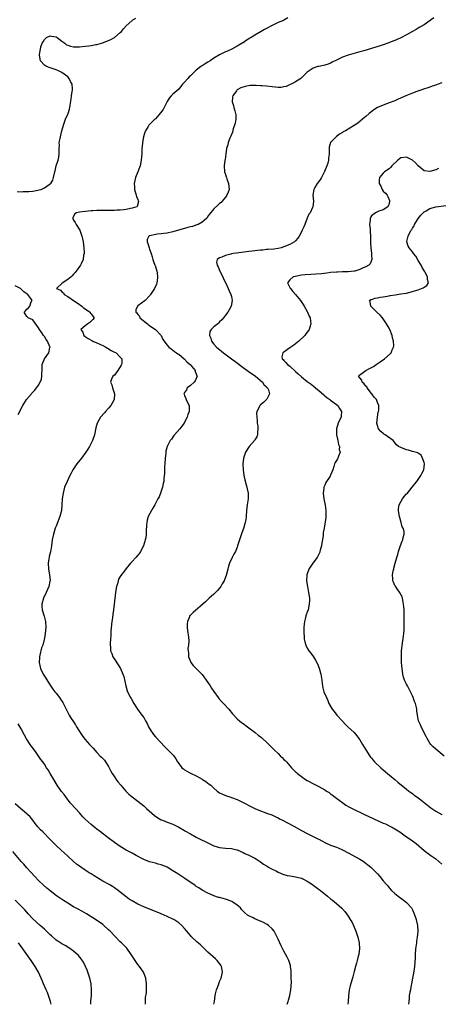
# Model space of a CAD drawing. Units: inches. Extents: x 2589000 to 2592000, y 1536000 to 1539000.
# Drawn here: x 2590249 to 2590392, y 1536000 to 1536337 of the extents above; entities that cross this region are included whole.
import ezdxf

# ---------------------------------------------------------------- set-up
doc = ezdxf.new("R2010")
doc.units = ezdxf.units.IN
doc.header["$MEASUREMENT"] = 0
doc.layers.add('LD25891536_2ft', color=122, linetype='Continuous')

msp = doc.modelspace()

# ---------------------------------------------------------------- linework, layer by layer
at = {"layer": 'LD25891536_2ft'}
for points, elevation in [([(2590247.74, 1536278.26), (2590249, 1536278.18), (2590249.75, 1536278.25), (2590251, 1536278.26), (2590251.7, 1536278.3), (2590253, 1536278.42), (2590254.73, 1536278.73), (2590255.21, 1536278.79), (2590255.92, 1536279), (2590257, 1536279.52), (2590258.61, 1536280.61), (2590259, 1536280.85), (2590259.19, 1536281), (2590259.85, 1536282.15), (2590260.18, 1536283), (2590260.59, 1536285), (2590260.64, 1536285.36), (2590261.07, 1536287), (2590261.73, 1536289), (2590261.94, 1536290.06), (2590262.05, 1536291), (2590262.07, 1536292.07), (2590262.06, 1536293), (2590262.16, 1536294.16), (2590262.12, 1536295), (2590262.41, 1536296.41), (2590262.48, 1536297), (2590263, 1536299.08), (2590263.55, 1536301), (2590264.27, 1536303), (2590265, 1536304.68), (2590265.13, 1536305), (2590265.59, 1536306.41), (2590265.73, 1536307), (2590265.83, 1536307.83), (2590266.17, 1536309.83), (2590266.31, 1536311), (2590266.55, 1536312.55), (2590266.65, 1536313), (2590266.65, 1536313.35), (2590266.51, 1536315), (2590265.96, 1536315.96), (2590265.45, 1536317), (2590265, 1536317.48), (2590263, 1536319.02), (2590261.64, 1536319.64), (2590261, 1536319.9), (2590259, 1536320.54), (2590257.74, 1536321), (2590257, 1536321.56), (2590255.67, 1536323), (2590255.58, 1536323.58), (2590255.32, 1536325), (2590255.58, 1536326.42), (2590255.62, 1536327), (2590255.81, 1536327.81), (2590256.23, 1536329), (2590256.55, 1536329.45), (2590257, 1536330.24), (2590257.35, 1536330.65), (2590257.72, 1536331), (2590259, 1536331.54), (2590259.44, 1536331.44), (2590261, 1536331.23), (2590261.39, 1536331), (2590263, 1536329.73), (2590264.01, 1536329), (2590264.52, 1536328.52), (2590265, 1536328.37), (2590266, 1536328), (2590267, 1536327.84), (2590267.8, 1536327.8), (2590269, 1536327.83), (2590271, 1536328), (2590272.17, 1536328.17), (2590273, 1536328.26), (2590274.57, 1536328.57), (2590275, 1536328.63), (2590276.53, 1536329), (2590276.89, 1536329.11), (2590278.33, 1536329.67), (2590279.72, 1536330.28), (2590281.04, 1536331), (2590283, 1536332.64), (2590283.35, 1536333), (2590284.1, 1536333.9), (2590285, 1536335.03), (2590287, 1536336.8), (2590287.3, 1536337), (2590288.36, 1536337.64)], 7476), ([(2590340.33, 1536337.67), (2590339.19, 1536337), (2590338.85, 1536336.85), (2590337, 1536336.16), (2590335.25, 1536335.25), (2590335, 1536335.13), (2590334.78, 1536335), (2590333, 1536334.03), (2590332.3, 1536333.7), (2590331.21, 1536333), (2590329, 1536331.8), (2590327.75, 1536331), (2590327.28, 1536330.72), (2590327, 1536330.5), (2590326.04, 1536329.96), (2590325, 1536329.21), (2590324.86, 1536329.14), (2590324.67, 1536329), (2590323, 1536328.04), (2590321.16, 1536327), (2590319.69, 1536326.31), (2590319, 1536326.02), (2590316.99, 1536325.01), (2590315, 1536323.88), (2590313.77, 1536323), (2590313, 1536322.55), (2590312, 1536322), (2590311, 1536321.31), (2590310.8, 1536321.2), (2590310.59, 1536321), (2590309, 1536319.8), (2590307.54, 1536318.46), (2590307, 1536317.81), (2590306.54, 1536317.46), (2590306.11, 1536317), (2590305, 1536315.68), (2590304.28, 1536315), (2590303, 1536313.28), (2590301, 1536311.53), (2590300.45, 1536311), (2590299.74, 1536310.26), (2590299, 1536309.11), (2590298.02, 1536307), (2590297.65, 1536306.35), (2590296.8, 1536305.2), (2590295, 1536303.19), (2590294.76, 1536303), (2590292.8, 1536301), (2590292.52, 1536300.52), (2590291.57, 1536299), (2590291.4, 1536298.6), (2590290.94, 1536297), (2590290.56, 1536295), (2590290.45, 1536293.55), (2590290.37, 1536293), (2590290.34, 1536292.34), (2590290.33, 1536291), (2590290.29, 1536290.29), (2590290.19, 1536289), (2590289.76, 1536287), (2590289.54, 1536286.46), (2590289.03, 1536285), (2590288.25, 1536283), (2590287.99, 1536282.01), (2590287.75, 1536281), (2590287.83, 1536279.83), (2590287.81, 1536279), (2590288.4, 1536277), (2590288.52, 1536276.52), (2590289, 1536275.49), (2590289.12, 1536275.12), (2590289.19, 1536275), (2590289.19, 1536274.81), (2590288.82, 1536273.18), (2590288.67, 1536273), (2590287, 1536272.53), (2590286.46, 1536272.46), (2590285, 1536272.1), (2590284.04, 1536272.04), (2590283, 1536271.84), (2590281.84, 1536271.84), (2590281, 1536271.74), (2590279.76, 1536271.76), (2590279, 1536271.72), (2590277.74, 1536271.74), (2590275, 1536271.71), (2590273.62, 1536271.62), (2590273, 1536271.59), (2590271, 1536271.43), (2590269, 1536271.21), (2590268, 1536271), (2590267.39, 1536270.61), (2590267, 1536269.79), (2590266.71, 1536269.29), (2590266.69, 1536269), (2590267, 1536268.45), (2590267.59, 1536267.59), (2590267.89, 1536267), (2590269.11, 1536265), (2590269.61, 1536263.61), (2590269.81, 1536263), (2590270.04, 1536262.04), (2590270.25, 1536261), (2590270.53, 1536259), (2590270.58, 1536257.42), (2590270.57, 1536257), (2590270.44, 1536256.44), (2590270.23, 1536255), (2590269.55, 1536253.55), (2590269.33, 1536253), (2590267.9, 1536251), (2590267.51, 1536250.49), (2590267, 1536249.96), (2590266.56, 1536249.44), (2590266.15, 1536249), (2590265, 1536248.09), (2590263.09, 1536246.91), (2590261.16, 1536245), (2590262.47, 1536244.47), (2590263, 1536243.89), (2590263.53, 1536243.53), (2590263.77, 1536243), (2590265, 1536242.37), (2590266.96, 1536240.97), (2590268.19, 1536240.19), (2590269, 1536239.6), (2590269.38, 1536239.38), (2590269.85, 1536239), (2590270.42, 1536238.42), (2590272.64, 1536237), (2590272.72, 1536236.72), (2590273, 1536236.38), (2590273.55, 1536235.55), (2590274.09, 1536235), (2590273.59, 1536234.41), (2590273, 1536233.89), (2590272.55, 1536233.45), (2590271.88, 1536233), (2590271, 1536232.32), (2590269.51, 1536231), (2590270.14, 1536230.14), (2590270.48, 1536229), (2590271, 1536228.61), (2590271.98, 1536227.98), (2590273.22, 1536227.22), (2590273.62, 1536227), (2590275, 1536226.42), (2590277, 1536225.53), (2590278.03, 1536225), (2590278.6, 1536224.6), (2590279.88, 1536223.88), (2590281, 1536223.27), (2590281.54, 1536223), (2590283, 1536221.6), (2590283.55, 1536221), (2590283.51, 1536219.51), (2590283.44, 1536219), (2590283.25, 1536218.75), (2590283, 1536218.26), (2590282.48, 1536217.52), (2590282.17, 1536217), (2590281, 1536215.42), (2590280.49, 1536215), (2590279.95, 1536214.05), (2590279.68, 1536213), (2590280.08, 1536212.08), (2590280.32, 1536211), (2590281, 1536209), (2590280.87, 1536207), (2590280.23, 1536205.77), (2590279.73, 1536205), (2590279, 1536204.13), (2590277.98, 1536203), (2590277.56, 1536202.44), (2590276.19, 1536201), (2590275.07, 1536199), (2590274.67, 1536197.33), (2590274.21, 1536195), (2590273.5, 1536193), (2590272.45, 1536191), (2590271.92, 1536190.08), (2590271.22, 1536189), (2590269.7, 1536187), (2590268.08, 1536185), (2590267, 1536183.3), (2590266.79, 1536183), (2590266.12, 1536181.88), (2590265.69, 1536181), (2590264.77, 1536179), (2590263.94, 1536177), (2590263.38, 1536175), (2590263.11, 1536173), (2590263, 1536171), (2590262.83, 1536169), (2590262.34, 1536167), (2590261, 1536163.74), (2590260.73, 1536163), (2590260.3, 1536161.7), (2590260.09, 1536161), (2590259.66, 1536159), (2590259.42, 1536157), (2590259.05, 1536154.95), (2590258.68, 1536153.32), (2590258.59, 1536153), (2590258.49, 1536152.49), (2590258.27, 1536151), (2590258.44, 1536149), (2590258.81, 1536147), (2590258.93, 1536145.07), (2590258.91, 1536144.91), (2590258.52, 1536143), (2590258.04, 1536141.96), (2590257.65, 1536141), (2590256.66, 1536139), (2590256.09, 1536137), (2590256.18, 1536136.18), (2590256.28, 1536135), (2590256.93, 1536132.93), (2590257.36, 1536131), (2590257.46, 1536129), (2590257.26, 1536127), (2590257, 1536125.37), (2590256.91, 1536124.91), (2590256.42, 1536123), (2590256.01, 1536121.99), (2590255.49, 1536119.49), (2590255.34, 1536119), (2590255.32, 1536118.68), (2590255.26, 1536117), (2590255.68, 1536115), (2590256.62, 1536113), (2590257, 1536112.36), (2590259, 1536109.24), (2590259.93, 1536107.93), (2590260.63, 1536107), (2590261, 1536106.49), (2590262.18, 1536105), (2590262.52, 1536104.51), (2590263.27, 1536103.27), (2590264.41, 1536101), (2590265, 1536099.92), (2590265.47, 1536099), (2590266.2, 1536097.8), (2590266.69, 1536097), (2590267.62, 1536095.62), (2590268.03, 1536095), (2590269, 1536093.43), (2590269.98, 1536091.98), (2590270.82, 1536090.82), (2590272.44, 1536089), (2590273.67, 1536087.67), (2590275, 1536086.16), (2590276.12, 1536085), (2590276.56, 1536084.56), (2590277.53, 1536083.53), (2590277.94, 1536083), (2590279, 1536081.39), (2590279.23, 1536081), (2590279.79, 1536079.79), (2590280.24, 1536079), (2590281, 1536077.83), (2590281.56, 1536077), (2590282.18, 1536076.18), (2590283.14, 1536075), (2590284.86, 1536073), (2590285.94, 1536071.94), (2590287.03, 1536071.03), (2590289, 1536069.51), (2590291, 1536067.91), (2590292.01, 1536067), (2590294.69, 1536064.69), (2590295.87, 1536063.87), (2590297, 1536063.21), (2590297.47, 1536063), (2590299, 1536062.38), (2590301, 1536061.65), (2590301.45, 1536061.45), (2590302.33, 1536061), (2590302.79, 1536060.79), (2590303, 1536060.68), (2590305, 1536059.49), (2590305.3, 1536059.3), (2590307, 1536058.31), (2590309, 1536057.2), (2590311, 1536056.19), (2590311.83, 1536055.83), (2590313, 1536055.24), (2590313.18, 1536055.18), (2590315, 1536054.3), (2590317, 1536053.66), (2590319, 1536053.46), (2590321, 1536053.31), (2590322.42, 1536053), (2590323, 1536052.85), (2590324.27, 1536052.27), (2590325, 1536051.96), (2590325.61, 1536051.61), (2590327, 1536051.03), (2590329, 1536050.06), (2590329.64, 1536049.64), (2590331, 1536048.8), (2590332.02, 1536048.02), (2590333, 1536047.42), (2590333.25, 1536047.25), (2590333.69, 1536047), (2590334.49, 1536046.49), (2590336.46, 1536045.54), (2590337, 1536045.26), (2590338.59, 1536044.59), (2590339, 1536044.44), (2590340.14, 1536044.14), (2590341, 1536043.96), (2590341.82, 1536043.82), (2590343, 1536043.67), (2590343.56, 1536043.56), (2590345, 1536043.18), (2590345.14, 1536043.14), (2590345.42, 1536043), (2590347, 1536042.19), (2590348.76, 1536041), (2590349, 1536040.81), (2590351.53, 1536039), (2590353.97, 1536037), (2590355, 1536036.12), (2590355.63, 1536035.63), (2590357, 1536034.51), (2590358.87, 1536032.87), (2590359.82, 1536031.82), (2590360.43, 1536031), (2590361, 1536030.15), (2590361.73, 1536029), (2590362.2, 1536028.2), (2590362.81, 1536027), (2590363.64, 1536025), (2590364.29, 1536023), (2590364.77, 1536021), (2590364.89, 1536019), (2590364.68, 1536017.32), (2590364.62, 1536017), (2590364.46, 1536016.46), (2590364.1, 1536015), (2590363.87, 1536014.13), (2590363.52, 1536013), (2590363, 1536011.22), (2590362.57, 1536009.43), (2590361.69, 1536006.31), (2590361.37, 1536005), (2590361.09, 1536002.91), (2590360.97, 1536000.97), (2590360.89, 1536000)], 7474), ([(2590390.33, 1536337.67), (2590387, 1536335.36), (2590385.53, 1536334.47), (2590385, 1536334.2), (2590384.24, 1536333.76), (2590383, 1536333.08), (2590381, 1536331.93), (2590379.3, 1536331), (2590377.73, 1536330.27), (2590377, 1536329.96), (2590376.33, 1536329.67), (2590374.87, 1536329.13), (2590373, 1536328.5), (2590372.29, 1536328.29), (2590369, 1536327.2), (2590366.41, 1536326.41), (2590365, 1536326.02), (2590362.6, 1536325.4), (2590361, 1536324.94), (2590359, 1536324.21), (2590357.43, 1536323.44), (2590357, 1536323.24), (2590355.51, 1536322.49), (2590355, 1536322.21), (2590354.12, 1536321.89), (2590353, 1536321.52), (2590352.58, 1536321.42), (2590350.91, 1536321.09), (2590350.6, 1536321), (2590349, 1536320.48), (2590347, 1536319.07), (2590345.97, 1536318.03), (2590344.92, 1536317.08), (2590344.82, 1536317), (2590343, 1536315.84), (2590341.45, 1536315), (2590341.15, 1536314.85), (2590339.74, 1536314.26), (2590339, 1536314.08), (2590338.09, 1536313.91), (2590337, 1536313.9), (2590336.05, 1536313.95), (2590335, 1536314.11), (2590333, 1536314.35), (2590331.54, 1536314.46), (2590331, 1536314.47), (2590329.45, 1536314.55), (2590329, 1536314.53), (2590327.48, 1536314.52), (2590325.75, 1536314.25), (2590324.24, 1536313.76), (2590322.96, 1536313.04), (2590322.91, 1536313), (2590322.74, 1536312.74), (2590321.53, 1536311), (2590321.41, 1536310.59), (2590321.26, 1536309), (2590321.75, 1536307.75), (2590321.85, 1536307), (2590322.16, 1536305.84), (2590322.47, 1536305), (2590322.52, 1536304.52), (2590322.55, 1536303), (2590322.3, 1536301.7), (2590322.13, 1536301), (2590321.66, 1536299.66), (2590321.38, 1536298.62), (2590320.81, 1536297.19), (2590320.71, 1536297), (2590320.48, 1536296.48), (2590319.94, 1536295), (2590319.77, 1536294.23), (2590319.39, 1536293), (2590319.06, 1536291.06), (2590318.84, 1536289.16), (2590318.8, 1536289), (2590318.59, 1536287), (2590318.69, 1536285), (2590319, 1536284.04), (2590319.24, 1536283.24), (2590319.3, 1536283), (2590319.45, 1536282.55), (2590320.04, 1536281), (2590320.25, 1536279), (2590319.97, 1536278.03), (2590319.48, 1536277), (2590319, 1536276.33), (2590317.86, 1536275), (2590317.49, 1536274.51), (2590317, 1536274.13), (2590316.42, 1536273.58), (2590315, 1536272.35), (2590313.49, 1536270.51), (2590313, 1536269.8), (2590312.7, 1536269.3), (2590312.54, 1536269), (2590311, 1536267.81), (2590309.68, 1536267), (2590309.2, 1536266.8), (2590307.68, 1536266.32), (2590307, 1536266.14), (2590306.11, 1536265.89), (2590305, 1536265.63), (2590304.54, 1536265.46), (2590301, 1536264.45), (2590299, 1536264.04), (2590297.88, 1536263.88), (2590297, 1536263.81), (2590295.6, 1536263.6), (2590295, 1536263.59), (2590293.11, 1536263.11), (2590293, 1536263.11), (2590292.75, 1536263), (2590292.19, 1536261.81), (2590292.24, 1536261), (2590292.46, 1536260.46), (2590292.85, 1536259), (2590293, 1536258.53), (2590293.55, 1536257), (2590293.87, 1536255.87), (2590294.16, 1536255), (2590294.35, 1536254.35), (2590294.84, 1536253), (2590294.87, 1536252.87), (2590295.48, 1536251), (2590295.59, 1536250.41), (2590295.78, 1536249), (2590295.58, 1536247.58), (2590295.54, 1536247), (2590295.41, 1536246.59), (2590294.72, 1536245), (2590293.37, 1536243), (2590293.2, 1536242.8), (2590293, 1536242.56), (2590291.49, 1536241), (2590289, 1536239.07), (2590288.93, 1536239), (2590288.27, 1536237.73), (2590288.29, 1536237), (2590288.67, 1536236.67), (2590289, 1536236.11), (2590289.54, 1536235.54), (2590289.71, 1536235), (2590292.25, 1536233), (2590292.63, 1536232.63), (2590293, 1536232.4), (2590293.79, 1536231.79), (2590295.06, 1536231), (2590296.98, 1536229), (2590297.57, 1536227.57), (2590299, 1536225.69), (2590299.56, 1536225), (2590300.38, 1536224.38), (2590301, 1536223.97), (2590301.54, 1536223.54), (2590302.28, 1536223), (2590302.7, 1536222.7), (2590303, 1536222.52), (2590304.84, 1536221), (2590304.91, 1536220.91), (2590305, 1536220.84), (2590305.84, 1536219.84), (2590306.96, 1536219), (2590308.66, 1536217), (2590308.67, 1536216.67), (2590309, 1536215.8), (2590309.18, 1536215.18), (2590309.29, 1536215), (2590308.61, 1536213.39), (2590308.25, 1536213), (2590307, 1536211.8), (2590305.93, 1536211), (2590305.61, 1536210.39), (2590305, 1536209.4), (2590304.77, 1536209), (2590304.85, 1536208.85), (2590305, 1536208.42), (2590305.42, 1536207.42), (2590305.57, 1536207), (2590306.01, 1536205.99), (2590306.51, 1536205), (2590306.55, 1536204.55), (2590306.51, 1536203), (2590306.13, 1536201.87), (2590305.91, 1536201), (2590305, 1536199.26), (2590304.88, 1536199), (2590304.09, 1536197.91), (2590303.36, 1536197), (2590301.58, 1536195), (2590301.32, 1536194.68), (2590300.48, 1536193.52), (2590300.07, 1536193), (2590299.03, 1536190.97), (2590298.63, 1536189.37), (2590298.58, 1536189), (2590298.55, 1536188.55), (2590298.34, 1536187), (2590298.19, 1536185), (2590298.1, 1536184.1), (2590298.11, 1536183), (2590298.16, 1536181.84), (2590297.9, 1536179.9), (2590297.85, 1536179), (2590297.72, 1536178.28), (2590297.4, 1536177), (2590296.77, 1536175), (2590296.24, 1536173.76), (2590295.89, 1536173), (2590294.85, 1536171), (2590294.12, 1536169.88), (2590293.62, 1536169), (2590292.56, 1536167), (2590292.21, 1536165.79), (2590292.03, 1536165), (2590292, 1536164), (2590291.88, 1536162.12), (2590291.88, 1536161), (2590291.7, 1536159.7), (2590291.55, 1536159), (2590291.39, 1536158.61), (2590290.89, 1536157), (2590289.86, 1536155), (2590289.52, 1536154.48), (2590289, 1536153.81), (2590288.31, 1536153), (2590287, 1536151.54), (2590286.49, 1536151), (2590285, 1536149.18), (2590284.39, 1536148.39), (2590283.15, 1536146.85), (2590282.43, 1536145.57), (2590282.23, 1536145), (2590281.99, 1536143.99), (2590281.69, 1536143), (2590281.59, 1536142.41), (2590281.4, 1536141), (2590280.94, 1536136.94), (2590280.7, 1536135), (2590280.45, 1536133.55), (2590280.31, 1536132.31), (2590280.1, 1536131), (2590279.79, 1536127.79), (2590279.8, 1536126.2), (2590279.65, 1536125), (2590279.51, 1536123.51), (2590279.53, 1536123), (2590279.62, 1536122.38), (2590279.69, 1536121), (2590280.04, 1536120.04), (2590280.49, 1536119), (2590281, 1536118.15), (2590282.26, 1536116.26), (2590283.03, 1536115), (2590283.9, 1536113), (2590284.17, 1536112.17), (2590284.83, 1536109), (2590285.33, 1536107.33), (2590285.46, 1536107), (2590286.5, 1536105), (2590286.69, 1536104.69), (2590287.62, 1536103), (2590288.87, 1536101), (2590290.38, 1536099), (2590291, 1536098.16), (2590291.67, 1536097), (2590292.15, 1536096.15), (2590292.67, 1536095), (2590293.52, 1536093.52), (2590293.87, 1536093), (2590294.36, 1536092.36), (2590295, 1536091.62), (2590298.18, 1536088.18), (2590299, 1536087.32), (2590299.33, 1536087), (2590301.15, 1536085.15), (2590302, 1536084), (2590302.59, 1536083), (2590303, 1536082.39), (2590304.11, 1536081), (2590304.58, 1536080.58), (2590305, 1536080.27), (2590305.76, 1536079.76), (2590307, 1536079.08), (2590309, 1536078.17), (2590311, 1536077.11), (2590311.18, 1536077), (2590312.26, 1536076.26), (2590313.42, 1536075.42), (2590313.93, 1536075), (2590315, 1536073.99), (2590316.16, 1536073), (2590316.64, 1536072.64), (2590317, 1536072.4), (2590317.93, 1536071.93), (2590319.37, 1536071.37), (2590320.48, 1536071), (2590321, 1536070.85), (2590323, 1536070.1), (2590325, 1536069.14), (2590327.7, 1536067.7), (2590329.04, 1536067.04), (2590331, 1536066.19), (2590332.24, 1536065.76), (2590333, 1536065.47), (2590334.85, 1536064.84), (2590336.22, 1536064.22), (2590337, 1536063.83), (2590337.53, 1536063.53), (2590338.57, 1536063), (2590342.35, 1536061), (2590345, 1536059.49), (2590347, 1536058.43), (2590348.06, 1536057.94), (2590349.95, 1536057), (2590350.66, 1536056.66), (2590351, 1536056.51), (2590351.95, 1536055.95), (2590353.26, 1536055.26), (2590355, 1536054.45), (2590357, 1536053.75), (2590357.57, 1536053.57), (2590359, 1536052.93), (2590361, 1536051.89), (2590365, 1536049.7), (2590366.1, 1536049), (2590366.63, 1536048.63), (2590367.78, 1536047.78), (2590368.7, 1536047), (2590370.7, 1536045), (2590371, 1536044.62), (2590371.79, 1536043.79), (2590373, 1536042.32), (2590374.14, 1536041), (2590374.55, 1536040.55), (2590375, 1536039.93), (2590375.87, 1536039), (2590377, 1536037.93), (2590378.13, 1536037), (2590379.81, 1536035.81), (2590381, 1536034.91), (2590382.62, 1536033), (2590382.77, 1536032.77), (2590383, 1536032.35), (2590383.61, 1536031), (2590384.31, 1536029), (2590384.42, 1536028.42), (2590384.76, 1536027), (2590384.86, 1536025), (2590384.63, 1536023), (2590384.43, 1536021.57), (2590384.33, 1536021), (2590384.08, 1536019), (2590383.96, 1536017), (2590383.92, 1536015.92), (2590383.74, 1536013), (2590383.38, 1536010.62), (2590383.05, 1536009), (2590382.69, 1536007), (2590382.59, 1536006.59), (2590382.31, 1536005), (2590382.1, 1536004.1), (2590381.91, 1536003), (2590381.82, 1536002.18), (2590381.71, 1536001), (2590381.69, 1536000)], 7472), ([(2590393, 1536315.5), (2590391.78, 1536315), (2590391.21, 1536314.79), (2590391, 1536314.68), (2590389.7, 1536314.3), (2590389, 1536314), (2590388.23, 1536313.77), (2590386.74, 1536313.26), (2590385.9, 1536313), (2590384.51, 1536312.51), (2590383, 1536311.94), (2590380.68, 1536311), (2590378.13, 1536309.87), (2590377, 1536309.35), (2590375, 1536308.56), (2590373, 1536307.84), (2590371.04, 1536306.96), (2590369.8, 1536306.2), (2590368.64, 1536305.36), (2590368.19, 1536305), (2590367, 1536303.95), (2590365.88, 1536303), (2590364.3, 1536301.7), (2590363, 1536300.82), (2590360.03, 1536299), (2590359.33, 1536298.67), (2590359, 1536298.42), (2590358.06, 1536297.94), (2590357, 1536297.05), (2590356.92, 1536297), (2590354.97, 1536295), (2590354.51, 1536293.49), (2590354.48, 1536293), (2590354.54, 1536292.54), (2590354.48, 1536291), (2590354.29, 1536289.71), (2590354.28, 1536289), (2590354, 1536288), (2590353.67, 1536287), (2590352.92, 1536285.08), (2590351.82, 1536283), (2590351.55, 1536282.45), (2590351, 1536281.66), (2590350.42, 1536281), (2590349.62, 1536279.62), (2590349.23, 1536279), (2590348.92, 1536277), (2590349.07, 1536274.93), (2590348.86, 1536273), (2590348.77, 1536272.77), (2590347.93, 1536271), (2590347.54, 1536270.46), (2590347, 1536269.14), (2590346.2, 1536267), (2590345.85, 1536266.15), (2590345.3, 1536265), (2590345, 1536264.41), (2590344.19, 1536263), (2590343.73, 1536262.27), (2590343, 1536261.39), (2590342.63, 1536261), (2590341, 1536260.15), (2590339, 1536259.31), (2590338.1, 1536259), (2590337, 1536258.72), (2590335.5, 1536258.5), (2590333.65, 1536258.35), (2590333, 1536258.35), (2590331.78, 1536258.22), (2590331, 1536258.19), (2590329.94, 1536258.06), (2590329, 1536258), (2590328.12, 1536257.88), (2590327, 1536257.76), (2590322.81, 1536257.19), (2590321.57, 1536257), (2590321, 1536256.9), (2590320.83, 1536256.83), (2590319, 1536256.37), (2590317.77, 1536255.77), (2590317, 1536255.51), (2590316.14, 1536255), (2590315.94, 1536254.06), (2590316.15, 1536253), (2590316.45, 1536252.45), (2590317.06, 1536251), (2590318.08, 1536249), (2590318.37, 1536248.37), (2590319.08, 1536246.92), (2590319.96, 1536245), (2590320.23, 1536244.23), (2590320.84, 1536243), (2590321, 1536242.26), (2590321.32, 1536241), (2590320.9, 1536239), (2590320.22, 1536237.78), (2590319.75, 1536237), (2590319, 1536235.93), (2590318.31, 1536235), (2590317.71, 1536234.29), (2590317, 1536233.6), (2590316.72, 1536233.28), (2590316.41, 1536233), (2590315, 1536231.95), (2590314.09, 1536231), (2590313.66, 1536230.34), (2590313.53, 1536229), (2590314.03, 1536228.03), (2590314.26, 1536227), (2590315, 1536226), (2590315.87, 1536225), (2590316.46, 1536224.46), (2590317.59, 1536223.59), (2590318.32, 1536223), (2590321.01, 1536221), (2590322.19, 1536220.19), (2590325, 1536218.01), (2590326.72, 1536216.72), (2590329.26, 1536215), (2590331.63, 1536213), (2590332.16, 1536212.16), (2590333, 1536211.34), (2590333.15, 1536211.15), (2590333.33, 1536211), (2590333.67, 1536210.33), (2590334.1, 1536209), (2590333.14, 1536207.14), (2590333.09, 1536207), (2590331.99, 1536206.01), (2590331, 1536205.2), (2590330.78, 1536205), (2590330.61, 1536204.61), (2590329.76, 1536203), (2590329.65, 1536202.35), (2590329.71, 1536201), (2590329.86, 1536199.86), (2590329.89, 1536199), (2590330.02, 1536197.98), (2590330.09, 1536197), (2590329.94, 1536195.94), (2590329.96, 1536195), (2590329.72, 1536194.29), (2590329, 1536193.19), (2590328.93, 1536193.06), (2590327.09, 1536190.91), (2590325.83, 1536189), (2590325.13, 1536187), (2590324.92, 1536185), (2590325.01, 1536183), (2590325.31, 1536181), (2590325.6, 1536179.6), (2590326.13, 1536177.87), (2590326.35, 1536177), (2590326.43, 1536176.43), (2590326.75, 1536175), (2590326.74, 1536173), (2590326.44, 1536171), (2590326.19, 1536169), (2590326.05, 1536167), (2590325.91, 1536165.91), (2590325.76, 1536165), (2590325.14, 1536162.85), (2590324.59, 1536161.41), (2590323.76, 1536159), (2590323.16, 1536157), (2590323, 1536156.54), (2590322.39, 1536155), (2590321.89, 1536154.11), (2590321.33, 1536153), (2590320.38, 1536151), (2590320.02, 1536149.98), (2590319.78, 1536149), (2590319.19, 1536146.81), (2590318.68, 1536145.32), (2590318.54, 1536145), (2590317.89, 1536143.89), (2590317.4, 1536143), (2590317, 1536142.5), (2590316.28, 1536141.72), (2590315, 1536140.42), (2590313.41, 1536139), (2590313.2, 1536138.8), (2590313, 1536138.63), (2590312.16, 1536137.84), (2590307.88, 1536134.12), (2590306.85, 1536133.15), (2590306.73, 1536133), (2590306.63, 1536132.63), (2590305.95, 1536131), (2590305.89, 1536130.11), (2590305.9, 1536129), (2590305.95, 1536127.95), (2590306.31, 1536125.69), (2590306.4, 1536124.4), (2590306.35, 1536123), (2590306.16, 1536121.84), (2590306.2, 1536121), (2590306.31, 1536120.31), (2590306.35, 1536119), (2590307, 1536117.33), (2590307.16, 1536117), (2590307.98, 1536115.98), (2590309, 1536114.99), (2590310.93, 1536113), (2590311, 1536112.91), (2590313, 1536110.14), (2590313.79, 1536109), (2590314.25, 1536108.25), (2590315.06, 1536107.06), (2590316.52, 1536105), (2590316.73, 1536104.73), (2590317.66, 1536103.66), (2590318.33, 1536103), (2590320.15, 1536101), (2590321.41, 1536099.41), (2590323, 1536097.71), (2590323.78, 1536097), (2590324.48, 1536096.48), (2590325, 1536096.13), (2590326.49, 1536095), (2590327, 1536094.67), (2590329.11, 1536093), (2590330.19, 1536092.19), (2590331, 1536091.52), (2590331.31, 1536091.3), (2590331.66, 1536091), (2590333, 1536089.75), (2590333.84, 1536089), (2590334.42, 1536088.42), (2590335, 1536087.78), (2590335.39, 1536087.39), (2590335.77, 1536087), (2590337, 1536085.85), (2590337.84, 1536085), (2590338.44, 1536084.44), (2590339, 1536083.85), (2590339.44, 1536083.44), (2590339.83, 1536083), (2590341, 1536081.63), (2590341.57, 1536081), (2590343, 1536079.56), (2590343.31, 1536079.31), (2590343.65, 1536079), (2590346.4, 1536077), (2590347, 1536076.65), (2590349.37, 1536075.37), (2590350.08, 1536075), (2590351, 1536074.57), (2590353, 1536073.43), (2590353.6, 1536073), (2590354.46, 1536072.46), (2590355, 1536072.09), (2590355.63, 1536071.63), (2590357.93, 1536069.93), (2590359.12, 1536069), (2590360.23, 1536068.23), (2590361.47, 1536067.47), (2590362.34, 1536067), (2590366.54, 1536065), (2590373, 1536062.05), (2590373.73, 1536061.73), (2590375.3, 1536061), (2590376.41, 1536060.41), (2590377, 1536060.07), (2590378.65, 1536059), (2590381, 1536057.33), (2590381.5, 1536057), (2590383, 1536055.97), (2590384.24, 1536055), (2590387, 1536052.62), (2590387.93, 1536051.93), (2590389.3, 1536051), (2590391, 1536049.75), (2590393, 1536048.02)], 7470), ([(2590391.89, 1536286.11), (2590391, 1536285.7), (2590389, 1536285.05), (2590388.94, 1536285.06), (2590387, 1536285.39), (2590385, 1536287.02), (2590384.04, 1536288.04), (2590383, 1536288.96), (2590381, 1536290.06), (2590379, 1536289.8), (2590378.52, 1536289.48), (2590377.94, 1536289), (2590375.98, 1536287), (2590375.53, 1536286.47), (2590375, 1536286.04), (2590373.46, 1536285), (2590373, 1536284.58), (2590371.75, 1536283), (2590371.63, 1536282.37), (2590371.65, 1536281), (2590372.12, 1536280.12), (2590372.59, 1536279), (2590373, 1536278.43), (2590373.73, 1536277.73), (2590374.34, 1536277), (2590374.57, 1536276.57), (2590375.17, 1536275.17), (2590375.19, 1536275), (2590375, 1536274.2), (2590374.74, 1536273.26), (2590374.61, 1536273), (2590373, 1536271.98), (2590371.53, 1536271.53), (2590371, 1536271.32), (2590370.4, 1536271), (2590369, 1536269.91), (2590368.63, 1536269.37), (2590368.49, 1536269), (2590368.47, 1536268.47), (2590368.31, 1536267), (2590368.48, 1536265.52), (2590368.51, 1536265), (2590368.48, 1536264.48), (2590368.62, 1536263), (2590368.67, 1536261.33), (2590368.58, 1536260.58), (2590368.72, 1536259), (2590368.96, 1536257.04), (2590368.95, 1536256.95), (2590369, 1536256.33), (2590369.06, 1536255.06), (2590369.08, 1536255), (2590369.07, 1536254.93), (2590368.48, 1536253.52), (2590368.03, 1536253), (2590367, 1536252.46), (2590366.1, 1536252.1), (2590365, 1536251.58), (2590363.3, 1536251), (2590363, 1536250.93), (2590361, 1536250.73), (2590359.27, 1536250.73), (2590359, 1536250.74), (2590357.31, 1536250.69), (2590357, 1536250.7), (2590355, 1536250.49), (2590353.68, 1536250.32), (2590351.88, 1536250.12), (2590349.98, 1536249.98), (2590348.18, 1536249.82), (2590346.3, 1536249.7), (2590345, 1536249.57), (2590344.48, 1536249.52), (2590343, 1536249.21), (2590342.81, 1536249.19), (2590342.21, 1536249), (2590341, 1536248.02), (2590340.25, 1536247), (2590341.16, 1536245.16), (2590341.21, 1536245), (2590342, 1536244), (2590342.99, 1536243), (2590344.69, 1536241), (2590345.58, 1536239.58), (2590345.97, 1536239), (2590347, 1536237.21), (2590347.11, 1536237), (2590347.63, 1536235.63), (2590347.93, 1536235), (2590348.15, 1536233.85), (2590348.2, 1536233), (2590347.82, 1536231.82), (2590347.63, 1536231), (2590347.38, 1536230.62), (2590346.52, 1536229.48), (2590346.11, 1536229), (2590344.06, 1536227), (2590342.34, 1536225.66), (2590341.42, 1536225), (2590341, 1536224.73), (2590339, 1536223.28), (2590338.67, 1536223), (2590338.34, 1536221.66), (2590338.37, 1536221), (2590338.71, 1536220.71), (2590339, 1536220.37), (2590339.71, 1536219.71), (2590340.22, 1536219), (2590341, 1536218.46), (2590343, 1536216.66), (2590343.82, 1536215.82), (2590345, 1536214.78), (2590347, 1536213.19), (2590348.28, 1536212.28), (2590349, 1536211.74), (2590350.51, 1536210.51), (2590351, 1536210.1), (2590352.62, 1536208.62), (2590353, 1536208.33), (2590353.74, 1536207.74), (2590354.74, 1536207), (2590355, 1536206.77), (2590355.79, 1536206.21), (2590357.41, 1536205), (2590358, 1536204), (2590358.74, 1536203), (2590358.6, 1536201.4), (2590358.55, 1536201), (2590358.19, 1536200.19), (2590357.58, 1536199), (2590356.96, 1536197), (2590356.96, 1536195), (2590357.41, 1536193), (2590357.67, 1536191.67), (2590357.98, 1536191), (2590357.94, 1536189.94), (2590358.23, 1536189), (2590357.69, 1536187.69), (2590357.51, 1536187), (2590357.31, 1536186.69), (2590357, 1536186.15), (2590356.55, 1536185.45), (2590356.37, 1536185), (2590356.12, 1536184.12), (2590355.74, 1536183), (2590355, 1536181.11), (2590354.85, 1536180.85), (2590353.38, 1536178.62), (2590353, 1536177.69), (2590352.75, 1536177.25), (2590352.71, 1536177), (2590352.71, 1536176.71), (2590352.49, 1536175), (2590352.67, 1536173), (2590353.08, 1536170.92), (2590353.37, 1536169), (2590353.32, 1536167.32), (2590353.37, 1536167), (2590353.37, 1536166.63), (2590352.75, 1536163), (2590352.47, 1536161.53), (2590352.38, 1536160.38), (2590351.98, 1536158.02), (2590351.83, 1536157), (2590351.42, 1536155.42), (2590351.33, 1536155), (2590351.24, 1536154.76), (2590350.59, 1536153.41), (2590350.33, 1536153), (2590348.86, 1536151), (2590347.51, 1536149), (2590346.8, 1536147), (2590346.71, 1536145), (2590347.02, 1536143), (2590347.45, 1536141), (2590347.67, 1536139.67), (2590347.73, 1536139), (2590347.7, 1536138.3), (2590347.68, 1536137), (2590347.26, 1536135), (2590347, 1536134.24), (2590346.65, 1536133.35), (2590346.55, 1536133), (2590346.42, 1536132.42), (2590346.01, 1536131), (2590345.88, 1536130.12), (2590345.79, 1536129), (2590345.79, 1536127), (2590345.88, 1536126.12), (2590345.95, 1536125), (2590346.11, 1536124.11), (2590346.45, 1536123), (2590347, 1536121.89), (2590347.57, 1536121), (2590348.17, 1536120.17), (2590349.1, 1536119), (2590349.84, 1536117.84), (2590350.51, 1536116.51), (2590351.08, 1536115.08), (2590351.65, 1536113), (2590351.97, 1536111), (2590352.12, 1536109.88), (2590352.2, 1536109), (2590352.31, 1536108.31), (2590352.69, 1536107), (2590353.54, 1536105), (2590354.01, 1536104.01), (2590354.43, 1536103), (2590355.57, 1536101), (2590356.21, 1536100.21), (2590357.13, 1536099), (2590359, 1536096.88), (2590359.95, 1536095.94), (2590360.87, 1536095), (2590363, 1536093), (2590363.93, 1536091.93), (2590364.65, 1536091), (2590365, 1536090.5), (2590365.92, 1536089), (2590367.07, 1536087.07), (2590368.4, 1536085), (2590368.65, 1536084.65), (2590369, 1536084.22), (2590369.55, 1536083.55), (2590370.06, 1536083), (2590372.19, 1536081), (2590373, 1536080.31), (2590373.68, 1536079.68), (2590374.49, 1536079), (2590377, 1536076.93), (2590378.04, 1536076.04), (2590381, 1536073.62), (2590381.79, 1536073), (2590382.49, 1536072.49), (2590383, 1536072.15), (2590383.63, 1536071.63), (2590384.48, 1536071), (2590385, 1536070.64), (2590386.45, 1536069.55), (2590387, 1536069.13), (2590388.16, 1536068.16), (2590389.3, 1536067.3), (2590391, 1536066.11), (2590393, 1536065.01)], 7468), ([(2590393.88, 1536085), (2590391, 1536087.34), (2590390.14, 1536088.14), (2590389.34, 1536089), (2590389, 1536089.45), (2590388, 1536091), (2590387.68, 1536091.68), (2590385.95, 1536095), (2590385.71, 1536095.71), (2590385.11, 1536097), (2590385, 1536097.64), (2590384.7, 1536099), (2590384.52, 1536100.52), (2590384.5, 1536101), (2590384.41, 1536101.59), (2590384.05, 1536103), (2590383.72, 1536103.72), (2590383.29, 1536105), (2590383, 1536105.66), (2590382.33, 1536107), (2590381.3, 1536109), (2590381, 1536109.65), (2590380.29, 1536111), (2590379.98, 1536111.98), (2590379.74, 1536113), (2590379.47, 1536115), (2590379.29, 1536117), (2590379.22, 1536119), (2590379.3, 1536121), (2590379.6, 1536123.6), (2590379.97, 1536126.03), (2590380.08, 1536127), (2590380.17, 1536128.17), (2590380.2, 1536129), (2590380.15, 1536129.85), (2590380.17, 1536132.17), (2590380.11, 1536133), (2590380.11, 1536135), (2590380.06, 1536136.06), (2590379.98, 1536137), (2590379.67, 1536138.33), (2590379.59, 1536139), (2590379.46, 1536139.46), (2590379, 1536140.3), (2590378.79, 1536140.79), (2590377.74, 1536142.26), (2590377.15, 1536143.15), (2590377, 1536143.42), (2590376.5, 1536144.5), (2590376.3, 1536145), (2590376.31, 1536145.69), (2590376.2, 1536147), (2590376.44, 1536148.44), (2590376.57, 1536149), (2590376.66, 1536149.34), (2590377.04, 1536151.04), (2590377.61, 1536153), (2590377.96, 1536154.04), (2590378.23, 1536155), (2590378.91, 1536157.09), (2590379.47, 1536158.53), (2590379.67, 1536159), (2590379.83, 1536159.83), (2590380.18, 1536161), (2590380.18, 1536161.82), (2590379.83, 1536163), (2590379.48, 1536163.48), (2590379.16, 1536165), (2590378.51, 1536167), (2590378.28, 1536168.28), (2590378.17, 1536169), (2590378.23, 1536169.77), (2590378.47, 1536171), (2590379.54, 1536173), (2590380.13, 1536173.87), (2590381, 1536174.72), (2590381.26, 1536175), (2590382.91, 1536177), (2590383.8, 1536178.2), (2590384.46, 1536179), (2590385, 1536179.7), (2590385.92, 1536181), (2590386.23, 1536181.77), (2590386.9, 1536183), (2590387.08, 1536185), (2590387, 1536185.45), (2590386.47, 1536187), (2590386.01, 1536188.01), (2590385, 1536188.71), (2590384.84, 1536188.84), (2590383, 1536189.26), (2590381.65, 1536189.65), (2590381, 1536189.79), (2590379, 1536190.58), (2590378.25, 1536191), (2590377.56, 1536191.56), (2590376.37, 1536193), (2590373.69, 1536195), (2590373.24, 1536195.24), (2590373, 1536195.39), (2590372.12, 1536196.12), (2590371.39, 1536197), (2590371, 1536198.14), (2590370.83, 1536199), (2590370.99, 1536201.01), (2590371.29, 1536202.71), (2590371.4, 1536203), (2590371.45, 1536203.45), (2590371.51, 1536205), (2590371, 1536206.05), (2590370.65, 1536207), (2590369.84, 1536207.84), (2590369.14, 1536209), (2590369, 1536209.15), (2590367.49, 1536211), (2590367.34, 1536211.34), (2590367, 1536211.67), (2590366.43, 1536212.43), (2590365.74, 1536213), (2590365.7, 1536213.7), (2590365, 1536214.52), (2590364.53, 1536215), (2590365, 1536215.46), (2590367, 1536216.98), (2590368.32, 1536217.68), (2590369.61, 1536218.39), (2590370.59, 1536219), (2590371.97, 1536219.97), (2590373.48, 1536221), (2590375.36, 1536222.64), (2590375.7, 1536223), (2590376.09, 1536224.09), (2590376.53, 1536225), (2590376.57, 1536225.43), (2590376.47, 1536227), (2590376.16, 1536228.16), (2590376, 1536229), (2590375.23, 1536231), (2590375, 1536231.46), (2590374.17, 1536233), (2590373, 1536234.7), (2590372.78, 1536235), (2590371.91, 1536235.91), (2590370.8, 1536237), (2590368.73, 1536239), (2590368.53, 1536240.53), (2590368.24, 1536241), (2590368.75, 1536241.25), (2590369, 1536241.31), (2590370.28, 1536241.72), (2590371, 1536241.81), (2590371.97, 1536242.03), (2590373, 1536242.17), (2590373.68, 1536242.32), (2590375, 1536242.55), (2590375.36, 1536242.64), (2590377.07, 1536242.93), (2590379, 1536243.18), (2590381, 1536243.5), (2590383, 1536244.01), (2590384.48, 1536244.48), (2590385, 1536244.63), (2590386.13, 1536245), (2590386.71, 1536245.29), (2590387, 1536245.55), (2590387.89, 1536246.11), (2590388.49, 1536247), (2590388.1, 1536248.1), (2590388.13, 1536249), (2590387.26, 1536250.74), (2590387.11, 1536251), (2590386.27, 1536252.27), (2590385.97, 1536253), (2590385, 1536254.68), (2590384.12, 1536256.12), (2590383.39, 1536257), (2590383, 1536257.6), (2590381.82, 1536259), (2590381.58, 1536259.58), (2590381.11, 1536261), (2590381.12, 1536261.12), (2590381.51, 1536263), (2590381.95, 1536263.95), (2590382.54, 1536265), (2590382.74, 1536265.26), (2590383, 1536265.7), (2590383.53, 1536266.47), (2590383.74, 1536267), (2590384.95, 1536269.05), (2590385.82, 1536270.18), (2590386.62, 1536271), (2590387, 1536271.33), (2590387.67, 1536271.67), (2590389, 1536272.45), (2590390.98, 1536273.02), (2590394.51, 1536273.49)], 7466), ([(2590248.04, 1536201.96), (2590249.62, 1536205), (2590250.92, 1536207), (2590252.54, 1536209), (2590252.76, 1536209.24), (2590253, 1536209.53), (2590253.7, 1536210.3), (2590254.28, 1536211), (2590255, 1536212.01), (2590255.58, 1536213), (2590255.99, 1536214.01), (2590256.17, 1536215), (2590256.11, 1536216.11), (2590256.2, 1536217), (2590256.23, 1536217.77), (2590256.25, 1536219), (2590257.1, 1536221), (2590258.51, 1536223), (2590258.9, 1536224.9), (2590258.93, 1536225), (2590258.91, 1536225.09), (2590258.08, 1536227), (2590257.57, 1536227.57), (2590257, 1536228.57), (2590256.8, 1536228.8), (2590256.72, 1536229), (2590256.13, 1536229.87), (2590255.31, 1536231), (2590255, 1536231.58), (2590254.41, 1536232.41), (2590253, 1536234.27), (2590251.46, 1536235), (2590251.25, 1536235.25), (2590251, 1536235.5), (2590250.41, 1536236.41), (2590250.1, 1536237), (2590250.54, 1536237.46), (2590251, 1536237.99), (2590251.61, 1536238.39), (2590252.01, 1536239), (2590252.45, 1536240.45), (2590252.78, 1536241), (2590252.35, 1536241.65), (2590251.3, 1536243), (2590251.12, 1536243.12), (2590251, 1536243.23), (2590249.93, 1536243.93), (2590249, 1536244.87), (2590248.92, 1536244.92), (2590248.84, 1536245), (2590247, 1536245.98)], 7476), ([(2590340.06, 1536000), (2590340.08, 1536000.08), (2590340.45, 1536001), (2590340.59, 1536001.41), (2590341.01, 1536002.99), (2590341.41, 1536005), (2590341.54, 1536007.54), (2590341.52, 1536009), (2590341.47, 1536010.53), (2590341.49, 1536011), (2590341.49, 1536011.49), (2590341.27, 1536013), (2590341.25, 1536013.25), (2590340.68, 1536015), (2590340.16, 1536016.16), (2590339, 1536018.14), (2590338.01, 1536020.01), (2590337, 1536022.35), (2590336.73, 1536023), (2590336.17, 1536024.17), (2590335.71, 1536025), (2590335, 1536025.87), (2590333.7, 1536027), (2590333.28, 1536027.28), (2590333, 1536027.42), (2590332, 1536028), (2590331, 1536028.43), (2590330.63, 1536028.63), (2590329, 1536029.28), (2590328.42, 1536029.58), (2590327, 1536030.25), (2590326.53, 1536030.53), (2590325.45, 1536031.45), (2590324.5, 1536032.5), (2590324.1, 1536033), (2590323, 1536033.99), (2590321.49, 1536035), (2590321.17, 1536035.17), (2590319.73, 1536035.73), (2590319, 1536035.95), (2590318.18, 1536036.18), (2590317, 1536036.54), (2590316.62, 1536036.62), (2590315, 1536037.14), (2590314.74, 1536037.26), (2590313, 1536038), (2590311, 1536039.06), (2590309.83, 1536039.83), (2590309, 1536040.31), (2590308.63, 1536040.63), (2590305.08, 1536043.08), (2590302.64, 1536044.64), (2590301, 1536045.74), (2590299, 1536046.91), (2590297, 1536047.72), (2590295.98, 1536047.98), (2590295, 1536048.27), (2590293, 1536048.82), (2590291, 1536049.63), (2590288.4, 1536051), (2590287, 1536051.72), (2590286.16, 1536052.16), (2590285, 1536052.81), (2590283, 1536054.07), (2590281, 1536055.44), (2590278.84, 1536057), (2590276.21, 1536059), (2590275, 1536059.95), (2590274.43, 1536060.43), (2590273, 1536061.56), (2590271, 1536063.36), (2590270.22, 1536064.22), (2590269, 1536065.5), (2590267.62, 1536067), (2590267.33, 1536067.33), (2590266.38, 1536068.38), (2590265.88, 1536069), (2590264.35, 1536071), (2590263.78, 1536071.78), (2590262.89, 1536072.89), (2590261.39, 1536075), (2590260.19, 1536077), (2590259.04, 1536079.04), (2590258.27, 1536080.28), (2590257.77, 1536081), (2590257, 1536082.19), (2590256.44, 1536083), (2590255.82, 1536083.82), (2590254.15, 1536086.15), (2590253.59, 1536087), (2590252.5, 1536088.5), (2590252.18, 1536089), (2590250.9, 1536090.9), (2590250.15, 1536092.15), (2590249, 1536094.3), (2590248.04, 1536096.04)], 7476), ([(2590315.06, 1536000), (2590315.26, 1536001), (2590315.52, 1536003), (2590315.63, 1536003.63), (2590315.93, 1536005), (2590316.24, 1536005.76), (2590316.67, 1536007), (2590317, 1536007.76), (2590317.51, 1536009), (2590317.93, 1536011), (2590317.82, 1536011.82), (2590317.59, 1536013), (2590317.39, 1536013.39), (2590317, 1536013.96), (2590316.19, 1536015), (2590315.59, 1536015.59), (2590313, 1536017.86), (2590311.81, 1536019), (2590311, 1536019.83), (2590310.4, 1536020.4), (2590309.33, 1536021.33), (2590307.23, 1536023.23), (2590307, 1536023.51), (2590306.3, 1536024.3), (2590305.82, 1536025), (2590305, 1536026), (2590304.07, 1536027), (2590303, 1536027.88), (2590302.35, 1536028.35), (2590301.28, 1536029), (2590301, 1536029.15), (2590299, 1536030.11), (2590297.01, 1536031.01), (2590295.59, 1536031.59), (2590293, 1536032.6), (2590291, 1536033.41), (2590289, 1536034.33), (2590287, 1536035.43), (2590286.04, 1536036.04), (2590285, 1536036.79), (2590283, 1536038.42), (2590282.27, 1536039), (2590281, 1536039.9), (2590280.32, 1536040.32), (2590279.18, 1536041), (2590277, 1536042.18), (2590273.99, 1536043.99), (2590273, 1536044.63), (2590272.39, 1536045), (2590271, 1536045.92), (2590269, 1536047.3), (2590268.03, 1536048.03), (2590266.92, 1536048.92), (2590265, 1536050.7), (2590263.82, 1536051.82), (2590262.75, 1536052.75), (2590261, 1536054.37), (2590260.34, 1536055), (2590259.69, 1536055.69), (2590259, 1536056.39), (2590258.36, 1536057), (2590257, 1536058.43), (2590256.42, 1536059), (2590255.72, 1536059.72), (2590254.8, 1536060.8), (2590253.89, 1536061.89), (2590253.09, 1536063), (2590252.13, 1536064.13), (2590251.27, 1536065), (2590251, 1536065.26), (2590248.85, 1536067), (2590247, 1536068.62)], 7478), ([(2590291.59, 1536000), (2590291.67, 1536001), (2590291.65, 1536002.35), (2590291.91, 1536003.91), (2590291.91, 1536006.09), (2590291.98, 1536007), (2590291.72, 1536009), (2590290.9, 1536011), (2590290.15, 1536012.15), (2590289.55, 1536013), (2590289, 1536013.67), (2590288.09, 1536015), (2590287.67, 1536015.67), (2590287, 1536016.59), (2590286.75, 1536017), (2590285.2, 1536019.2), (2590285, 1536019.4), (2590284.24, 1536020.24), (2590283.44, 1536021), (2590283, 1536021.39), (2590281.19, 1536023.19), (2590279.53, 1536025), (2590279, 1536025.55), (2590277.4, 1536027), (2590277, 1536027.32), (2590274.82, 1536028.82), (2590271.43, 1536031), (2590269.87, 1536031.87), (2590268.52, 1536032.52), (2590267, 1536033.33), (2590265, 1536034.61), (2590263.56, 1536035.56), (2590261.19, 1536037.18), (2590259, 1536038.85), (2590257.81, 1536039.81), (2590256.74, 1536040.74), (2590255, 1536042.42), (2590253.76, 1536043.76), (2590251, 1536046.67), (2590249.94, 1536047.94), (2590249, 1536048.91), (2590246.26, 1536052.26)], 7480), ([(2590272.93, 1536000), (2590272.95, 1536001.05), (2590273.11, 1536003), (2590273.18, 1536005), (2590272.98, 1536007), (2590272.52, 1536009), (2590271.87, 1536011), (2590271.64, 1536011.64), (2590271.08, 1536013), (2590270.4, 1536014.4), (2590269.61, 1536015.61), (2590268.69, 1536016.69), (2590267, 1536018.15), (2590265.32, 1536019.32), (2590264.08, 1536020.08), (2590263, 1536020.69), (2590261.6, 1536021.6), (2590261, 1536022.01), (2590259.39, 1536023.39), (2590259, 1536023.77), (2590258.41, 1536024.41), (2590257, 1536025.74), (2590255.59, 1536027), (2590255.27, 1536027.27), (2590255, 1536027.47), (2590254.22, 1536028.22), (2590253, 1536029.3), (2590251.47, 1536031), (2590251, 1536031.49), (2590250.3, 1536032.3), (2590249.63, 1536033), (2590247, 1536035.7)], 7482), ([(2590259.29, 1536000), (2590259.06, 1536001), (2590258.39, 1536003), (2590258.03, 1536004.03), (2590257.59, 1536005), (2590256.74, 1536007), (2590256.2, 1536008.2), (2590255.94, 1536009), (2590255.01, 1536011), (2590253.88, 1536013), (2590252.48, 1536015), (2590249.58, 1536019), (2590249, 1536019.76), (2590248.19, 1536021)], 7484)]:
    msp.add_lwpolyline(points, dxfattribs=dict(at, elevation=elevation))

doc.saveas('drawing.dxf')
